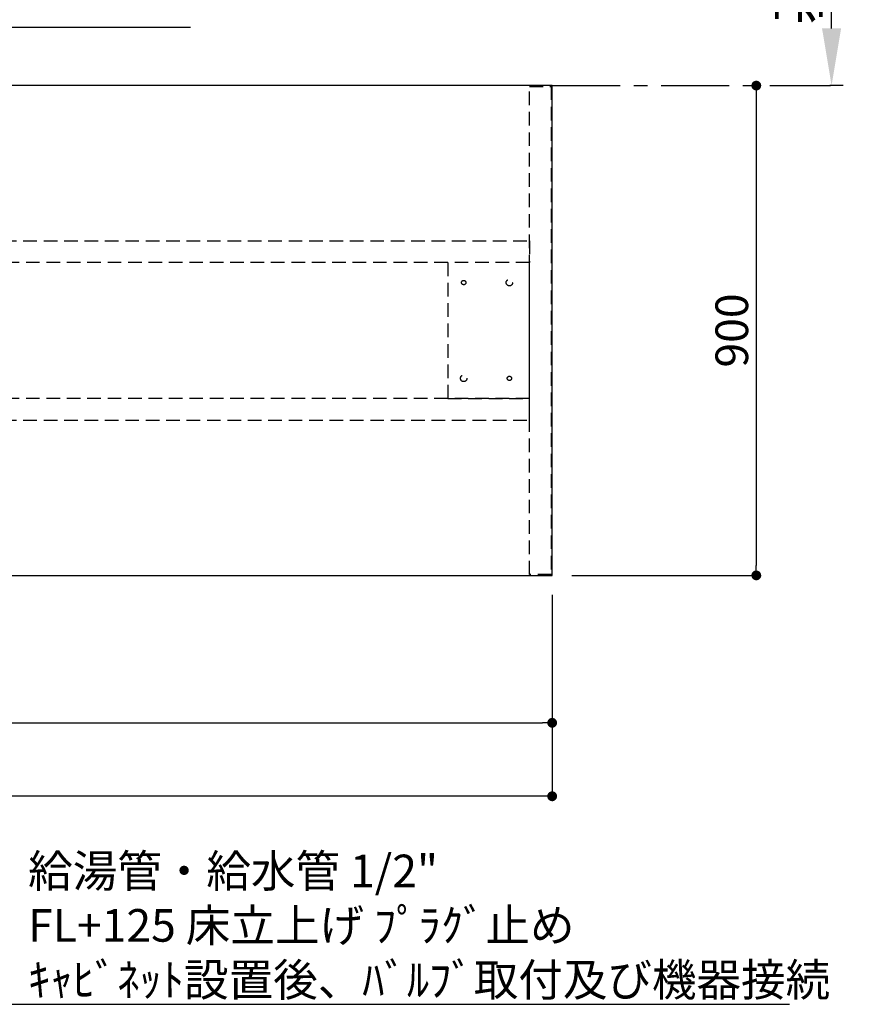
# Model space of a CAD drawing. Extents: x 27948 to 54421, y -25 to 8845.
# Drawn here: x 46024 to 47574, y 5572 to 7381 of the extents above; entities that cross this region are included whole.
import ezdxf

# ---------------------------------------------------------------- set-up
doc = ezdxf.new("R2010")
doc.units = 0
doc.header["$LTSCALE"] = 50
doc.header["$MEASUREMENT"] = 0
for name, pattern in [('CENTER', [2, 1.25, -0.25, 0.25, -0.25]), ('HIDDEN', [0.375, 0.25, -0.125]), ('HIDDENX2', [0.75, 0.5, -0.25])]:
    doc.linetypes.add(name, pattern=pattern)
doc.layers.get('0').update_dxf_attribs({"linetype": 'CONTINUOUS'})
doc.layers.get('DEFPOINTS').update_dxf_attribs({"color": 146, "linetype": 'CONTINUOUS'})
for name, color, linetype in [('111-壁仕上', 3, 'CONTINUOUS'), ('121-キャビネット（中）', 253, 'HIDDEN'), ('126-甲板', 2, 'CONTINUOUS'), ('160-文字', 254, 'CONTINUOUS'), ('166-寸法B', 11, 'CONTINUOUS')]:
    doc.layers.add(name, color=color, linetype=linetype)
doc.styles.add('KH001', font='txt')
doc.dimstyles.new('KH1xx030', dxfattribs={"dimscale": 30, "dimtxt": 2, "dimasz": 0.6, "dimexe": 0.3, "dimexo": 1.2, "dimgap": 0.5, "dimtad": 3, "dimdec": 1, "dimdsep": 46, "dimlunit": 6, "dimtxsty": 'KH001', "dimblk": 'DOT', "dimcen": 1, "dimdle": 1, "dimclrd": 256, "dimclre": 256, "dimclrt": 256, "dimadec": 0, "dimazin": 0, "dimtfac": 1, "dimtdec": 1, "dimtix": 1, "dimtmove": 2, "dimatfit": 3, "dimldrblk": 'CLOSEDBLANK', "dimfxl": 1, "dimtolj": 1, "dimtzin": 0, "dimlwd": -1, "dimlwe": -1, "dimarcsym": 0})

# ---------------------------------------------------------------- blocks, each defined once
blk = doc.blocks.new('*D126')
at = {"layer": '166-寸法B', "transparency": 16777216}
for p, q in [((47515.6, 7364.9), (47515.6, 7965.3)), ((47536.7, 7259.9), (47512.6, 7259.9))]:
    blk.add_line(p, q, dxfattribs=at)
blk.add_solid([(47498.1, 7364.9), (47533.1, 7364.9), (47515.6, 7259.9)], dxfattribs=at)
at = {"layer": 'DEFPOINTS', "color": 0, "transparency": 16777216}
for p in [(47450.6, 7956.3), (47515.6, 7956.3), (47566.7, 7259.9)]:
    blk.add_point(p, dxfattribs=at)
at = {"layer": '166-寸法B', "transparency": 16777216, "insert": (47453.1, 7660.6), "char_height": 81, "attachment_point": 5, "rotation": 90, "style": 'KH001'}
blk.add_mtext('\\A1;基準位置 Ａ', dxfattribs=at)
blk = doc.blocks.new('_ClosedBlank')
at = {"color": 0, "linetype": 'ByBlock', "lineweight": -2}
for p, q in [((-1, 0.167), (0, 0)), ((-1, 0.167), (-1, -0.167)), ((0, 0), (-1, -0.167))]:
    blk.add_line(p, q, dxfattribs=at)
blk = doc.blocks.new('_None')
blk = doc.blocks.new('_Dot')
at = {"color": 0, "linetype": 'ByBlock', "lineweight": -2}
blk.add_line((-0.5, 0), (-1, 0), dxfattribs=at)
at = {"color": 0, "linetype": 'ByBlock', "const_width": 0.5}
blk.add_lwpolyline([(-0.25, 0, 1), (0.25, 0, 1)], format="xyb", close=True, dxfattribs=at)
blk = doc.blocks.new('*D127')
at = {"layer": '166-寸法B', "transparency": 16777216}
for p, q in [((47354.4, 7259.9), (47368.3, 7259.9)), ((47377.3, 7241.9), (47377.3, 6377.9)), ((47038.3, 6359.9), (47386.3, 6359.9))]:
    blk.add_line(p, q, dxfattribs=at)
at = {"layer": 'DEFPOINTS', "color": 0, "transparency": 16777216}
for p in [(47390.4, 7259.9), (47002.3, 6359.9), (47377.3, 6359.9)]:
    blk.add_point(p, dxfattribs=at)
at = {"layer": '166-寸法B', "transparency": 16777216, "xscale": 18, "yscale": 18, "zscale": 18}
for p, rotation in [((47377.3, 7259.9), 90), ((47377.3, 6359.9), 270)]:
    blk.add_blockref('_Dot', p, dxfattribs=dict(at, rotation=rotation))
at = {"layer": '166-寸法B', "transparency": 16777216, "insert": (47332.3, 6809.9), "char_height": 60, "attachment_point": 5, "rotation": 90, "style": 'KH001'}
blk.add_mtext('\\A1;900', dxfattribs=at)
blk = doc.blocks.new('*D147')
at = {"layer": '166-寸法B', "transparency": 16777216}
for p, q in [((43408.3, 6323.9), (43408.3, 6080)), ((47002.3, 6323.9), (47002.3, 6080)), ((43426.3, 6089), (46984.3, 6089))]:
    blk.add_line(p, q, dxfattribs=at)
at = {"layer": 'DEFPOINTS', "color": 0, "transparency": 16777216}
for p in [(43408.3, 6359.9), (47002.3, 6359.9), (47002.3, 6089)]:
    blk.add_point(p, dxfattribs=at)
at = {"layer": '166-寸法B', "transparency": 16777216, "xscale": 18, "yscale": 18, "zscale": 18, "rotation": 180}
blk.add_blockref('_Dot', (43408.3, 6089), dxfattribs=at)
at = {"layer": '166-寸法B', "transparency": 16777216, "xscale": 18, "yscale": 18, "zscale": 18}
blk.add_blockref('_Dot', (47002.3, 6089), dxfattribs=at)
at = {"layer": '166-寸法B', "transparency": 16777216, "insert": (45205.3, 6139.3), "char_height": 60, "attachment_point": 5, "style": 'KH001'}
blk.add_mtext('\\A1;3,594〈ﾜｰｸﾄｯﾌﾟ寸法〉', dxfattribs=at)
blk = doc.blocks.new('*D189')
at = {"layer": '166-寸法B', "linetype": 'ByBlock', "transparency": 16777216}
for p, q in [((43405.3, 6323.9), (43405.3, 5945)), ((47002.3, 6323.9), (47002.3, 5945)), ((46984.3, 5954), (43423.3, 5954))]:
    blk.add_line(p, q, dxfattribs=at)
at = {"layer": 'DEFPOINTS', "color": 0, "transparency": 16777216}
for p in [(43405.3, 6359.9), (47002.3, 6359.9), (43405.3, 5954)]:
    blk.add_point(p, dxfattribs=at)
at = {"layer": '166-寸法B', "transparency": 16777216, "xscale": 18, "yscale": 18, "zscale": 18, "rotation": 180}
blk.add_blockref('_Dot', (43405.3, 5954), dxfattribs=at)
at = {"layer": '166-寸法B', "transparency": 16777216, "xscale": 18, "yscale": 18, "zscale": 18}
blk.add_blockref('_Dot', (47002.3, 5954), dxfattribs=at)
at = {"layer": '166-寸法B', "transparency": 16777216, "insert": (45203.8, 6002.8), "char_height": 60, "attachment_point": 5, "style": 'KH001'}
blk.add_mtext('\\A1;3,597', dxfattribs=at)

msp = doc.modelspace()

# ---------------------------------------------------------------- linework, layer by layer
at = {"layer": '111-壁仕上', "color": 253, "linetype": 'CENTER', "ltscale": 2}
msp.add_line((47002.28, 7259.94), (47513.68, 7259.94), dxfattribs=at)
at = {"layer": '121-キャビネット（中）', "ltscale": 2}
msp.add_lwpolyline([(46960.78, 7258.44), (47000.76, 7258.44), (47000.76, 6361.44), (46960.78, 6361.44)], close=True, dxfattribs=at)
at = {"layer": '121-キャビネット（中）', "linetype": 'HIDDENX2'}
for points in [[(45543.28, 6974.94), (46960.78, 6974.94), (46960.78, 6934.94), (45543.28, 6934.94)], [(45543.28, 6644.94), (46960.78, 6644.94), (46960.78, 6684.94), (45543.28, 6684.94)]]:
    msp.add_lwpolyline(points, close=True, dxfattribs=at)
msp.add_lwpolyline([(46810.78, 6934.94), (46810.78, 6684.94)], dxfattribs=at)
for centre, radius in [((46839.78, 6897.94), 4), ((46923.78, 6897.94), 6), ((46839.78, 6721.94), 6), ((46923.78, 6721.94), 4)]:
    msp.add_circle(centre, radius, dxfattribs=at)
at = {"layer": '126-甲板'}
msp.add_lwpolyline([(47002.28, 7259.94), (43408.28, 7259.94), (43408.28, 6359.94), (47002.28, 6359.94)], close=True, dxfattribs=at)
at = {"layer": 'DEFPOINTS', "linetype": 'HIDDENX2'}
msp.add_lwpolyline([(46810.78, 6684.94), (46960.78, 6684.94), (46960.78, 6934.94), (46810.78, 6934.94)], dxfattribs=at)

# ---------------------------------------------------------------- texts
at = {"layer": '160-文字', "insert": (46039.62, 5586.71), "char_height": 60, "attachment_point": 7, "style": 'KH001'}
msp.add_mtext('\\A1;給湯管・給水管 1/2"\\PFL+125 床立上げ ﾌﾟﾗｸﾞ止め\\Pｷｬﾋﾞﾈｯﾄ設置後、ﾊﾞﾙﾌﾞ取付及び機器接続', dxfattribs=at)

# ---------------------------------------------------------------- dimensions: what is measured, and where the dimension line sits
at = {"layer": '166-寸法B'}
dim = msp.add_linear_dim(base=(47515.56, 7956.28), p1=(47566.69, 7259.94), p2=(47450.58, 7956.28), angle=270, text='基準位置 Ａ', dimstyle='KH1xx030', override={"dimtxt": 2.7, "dimasz": 3.5, "dimexe": 0.1, "dimexo": 1, "dimblk2": 'None', "dimsah": 1, "dimdle": 0.3, "dimse2": 1}, dxfattribs=at)
dim.commit()
dim.dimension.update_dxf_attribs({"geometry": '*D126', "text_midpoint": (47453.1, 7660.61)})
dim = msp.add_linear_dim(base=(47377.28, 6359.94), p1=(47390.42, 7259.94), p2=(47002.28, 6359.94), angle=90, dimstyle='KH1xx030', dxfattribs=at)
dim.commit()
dim.dimension.update_dxf_attribs({"geometry": '*D127', "text_midpoint": (47332.28, 6809.94)})
dim = msp.add_linear_dim(base=(43405.28, 5953.98), p1=(47002.28, 6359.94), p2=(43405.28, 6359.94), dimstyle='KH1xx030', override={"dimfxl": 0.5, "dimarcsym": 1}, dxfattribs=at)
dim.commit()
dim.dimension.update_dxf_attribs({"geometry": '*D189', "text_midpoint": (45203.78, 6002.79)})
dim = msp.add_linear_dim(base=(47002.28, 6088.98), p1=(43408.28, 6359.94), p2=(47002.28, 6359.94), text='<>〈ﾜｰｸﾄｯﾌﾟ寸法〉', dimstyle='KH1xx030', dxfattribs=at)
dim.commit()
dim.dimension.update_dxf_attribs({"geometry": '*D147', "text_midpoint": (45205.28, 6139.29)})

# ---------------------------------------------------------------- leaders
at = {"layer": '160-文字', "annotation_type": 0, "has_hookline": 1, "hookline_direction": 0}
for points, text_width in [([(45435.67, 6939.94), (45568.87, 7367.53), (45586.87, 7367.53)], 735.84), ([(44994.28, 6947.32), (46006.62, 5571.71), (46024.62, 5571.71)], 1398.58)]:
    msp.add_leader(points, dimstyle='KH1xx030', override={"dimgap": 0.5, "dimtad": 1}, dxfattribs=dict(at, text_width=text_width))

doc.saveas('drawing.dxf')
